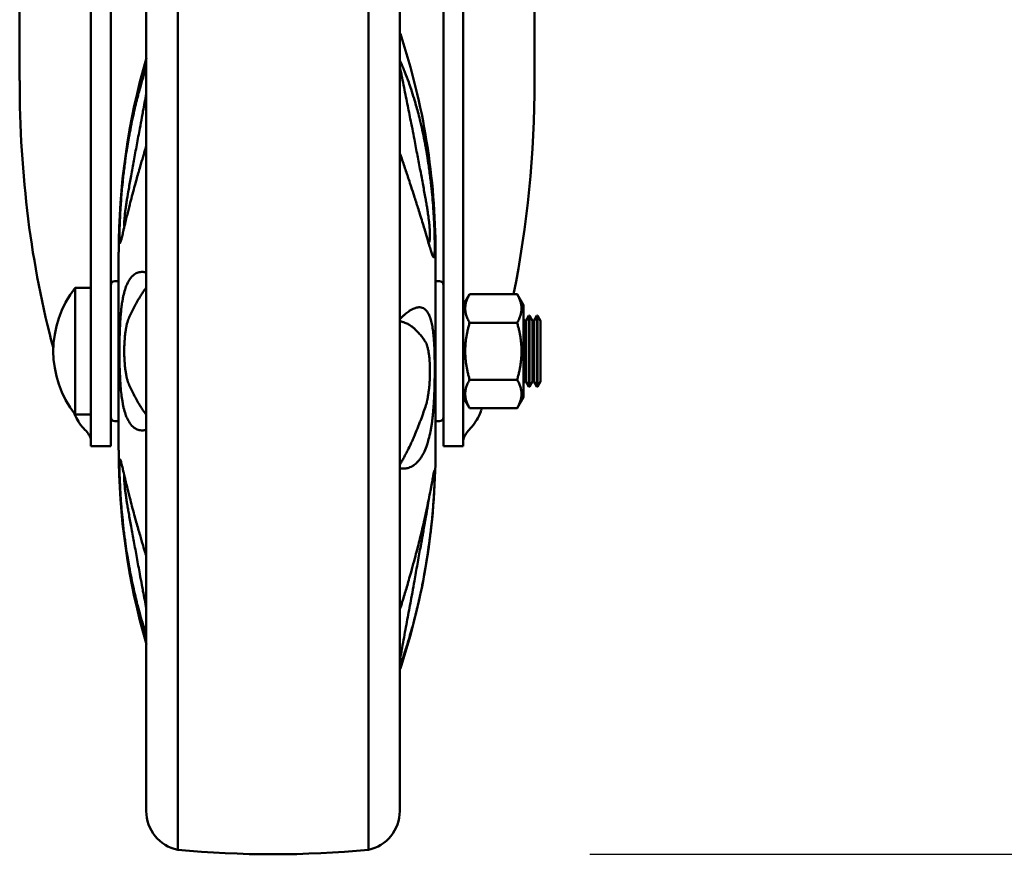
# Model space of a CAD drawing. Units: millimetres. Extents: x 65 to 5840, y 100 to 4100.
# Drawn here: x 2728 to 2852, y 1147 to 1252 of the extents above; entities that cross this region are included whole.
import ezdxf

# ---------------------------------------------------------------- set-up
doc = ezdxf.new("R2010")
doc.units = ezdxf.units.MM
doc.header["$LTSCALE"] = 20
doc.layers.add('Dimension (ISO)', color=7, linetype='Continuous', lineweight=25)
doc.layers.add('Visible (ISO)', color=7, linetype='Continuous', lineweight=50)
doc.styles.add('Note Text (ISO)', font='tahoma.ttf')
doc.dimstyles.new('Default (ISO)', dxfattribs={"dimscale": 20, "dimtxt": 2.5, "dimasz": 2.5, "dimexe": 1, "dimexo": 2, "dimgap": 0.762, "dimtad": 1, "dimtoh": 1, "dimdec": 1, "dimrnd": 1e-08, "dimzin": 0, "dimdsep": 46, "dimtxsty": 'Note Text (ISO)', "dimcen": 0.09, "dimdle": 10, "dimclrd": 256, "dimclre": 256, "dimclrt": 256, "dimadec": 1, "dimazin": 0, "dimtfac": 1.40208, "dimtmove": 0, "dimatfit": 3, "dimfxl": 1, "dimtolj": 1, "dimtzin": 0, "dimlwd": -1, "dimlwe": -1, "dimarcsym": 0})

# ---------------------------------------------------------------- blocks, each defined once
blk = doc.blocks.new('*D10')
at = {"layer": 'Defpoints', "color": 0, "transparency": 16777216}
for p in [(2781.97, 2574.42), (2759.76, 1147.14), (3094.27, 1147.14)]:
    blk.add_point(p, dxfattribs=at)
at = {"layer": 'Dimension (ISO)', "transparency": 16777216}
for p, q in [((2821.97, 2574.42), (3114.27, 2574.42)), ((3094.27, 2524.42), (3094.27, 1197.14)), ((2799.76, 1147.14), (3114.27, 1147.14))]:
    blk.add_line(p, q, dxfattribs=at)
for points in [[(3085.94, 2524.42), (3102.6, 2524.42), (3094.27, 2574.42)], [(3085.94, 1197.14), (3102.6, 1197.14), (3094.27, 1147.14)]]:
    blk.add_solid(points, dxfattribs=at)
at = {"layer": 'Dimension (ISO)', "transparency": 16777216, "insert": (3026.95, 1790.62), "char_height": 50, "attachment_point": 1, "rotation": 90, "style": 'Note Text (ISO)'}
blk.add_mtext('\\A1;1426', dxfattribs=at)

msp = doc.modelspace()

# ---------------------------------------------------------------- linework, layer by layer
at = {"layer": 'Visible (ISO)'}
for p, q in [((2727.77, 1289.36), (2727.77, 1244.81)), ((2792.77, 1289.36), (2792.77, 1244.81)), ((2736.77, 1277.56), (2736.77, 1207.6)), ((2783.77, 1207.6), (2783.77, 1277.93)), ((2743.76, 1152.59), (2743.76, 1268.01)), ((2747.72, 1147.7), (2747.72, 1268.01)), ((2771.8, 1147.7), (2771.8, 1268.01)), ((2775.76, 1152.59), (2775.76, 1268.01)), ((2739.27, 1207.6), (2739.27, 1263.76)), ((2781.27, 1263.76), (2781.27, 1207.6)), ((2740.27, 1198.14), (2740.27, 1223.14)), ((2780.27, 1223.14), (2780.27, 1198.14)), ((2734.77, 1202.64), (2734.77, 1218.64)), ((2734.77, 1218.64), (2736.77, 1218.64)), ((2740.27, 1219.49), (2739.77, 1219.49)), ((2780.27, 1219.49), (2780.77, 1219.49)), ((2783.77, 1216.43), (2784.58, 1217.83)), ((2784.58, 1217.83), (2790.58, 1217.83)), ((2791.38, 1216.43), (2790.58, 1217.83)), ((2791.38, 1216.43), (2791.38, 1204.84)), ((2791.52, 1214.48), (2791.38, 1214.71)), ((2791.67, 1214.48), (2792.05, 1215.14)), ((2792.05, 1206.14), (2792.05, 1215.14)), ((2792.05, 1215.14), (2792.14, 1215.14)), ((2792.14, 1215.14), (2792.14, 1206.14)), ((2792.52, 1214.48), (2792.14, 1215.14)), ((2792.67, 1214.48), (2793.05, 1215.14)), ((2793.05, 1206.14), (2793.05, 1215.14)), ((2793.05, 1215.14), (2793.14, 1215.14)), ((2793.14, 1215.14), (2793.14, 1206.14)), ((2793.52, 1214.48), (2793.14, 1215.14)), ((2784.58, 1214.23), (2790.58, 1214.23)), ((2791.52, 1214.48), (2791.52, 1206.8)), ((2791.67, 1214.48), (2791.52, 1214.48)), ((2791.67, 1214.48), (2791.67, 1206.8)), ((2792.52, 1214.48), (2792.52, 1206.8)), ((2792.67, 1214.48), (2792.52, 1214.48)), ((2792.67, 1214.48), (2792.67, 1206.8)), ((2793.52, 1214.48), (2793.52, 1206.8)), ((2736.77, 1198.64), (2736.77, 1207.6)), ((2739.27, 1207.6), (2739.27, 1198.64)), ((2781.27, 1198.64), (2781.27, 1207.6)), ((2783.77, 1207.6), (2783.77, 1198.64)), ((2784.58, 1207.04), (2790.58, 1207.04)), ((2791.52, 1206.8), (2791.38, 1206.57)), ((2791.67, 1206.8), (2791.52, 1206.8)), ((2791.67, 1206.8), (2792.05, 1206.14)), ((2792.05, 1206.14), (2792.14, 1206.14)), ((2792.52, 1206.8), (2792.14, 1206.14)), ((2792.67, 1206.8), (2792.52, 1206.8)), ((2792.67, 1206.8), (2793.05, 1206.14)), ((2793.05, 1206.14), (2793.14, 1206.14)), ((2793.52, 1206.8), (2793.14, 1206.14)), ((2783.77, 1204.84), (2784.58, 1203.45)), ((2791.38, 1204.84), (2790.58, 1203.45)), ((2784.58, 1203.45), (2790.58, 1203.45)), ((2734.77, 1202.64), (2736.77, 1202.64)), ((2740.27, 1201.79), (2739.77, 1201.79)), ((2780.27, 1201.79), (2780.77, 1201.79)), ((2739.27, 1198.64), (2736.77, 1198.64)), ((2783.77, 1198.64), (2781.27, 1198.64))]:
    msp.add_line(p, q, dxfattribs=at)
for centre, radius, start, end in [((2775.56, 1250.59), 0.3, 18.2887, 45.9773), ((2692.49, 1223.14), 87.78, 0, 18.2887), ((2828.06, 1223.14), 87.78, 163.7908, 180), ((2745.02, 1210.64), 13, 142.0201, 217.9799), ((2739.77, 1218.99), 0.5, 90, 180), ((2780.77, 1218.99), 0.5, 0, 90), ((2739.77, 1202.29), 0.5, 180, 270), ((2780.77, 1202.29), 0.5, 270, 0), ((2828.06, 1198.14), 87.78, 180, 196.2092), ((2692.49, 1198.14), 87.78, 341.7113, 0), ((2775.56, 1170.69), 0.3, 314.0227, 341.7113), ((2748.76, 1152.59), 5, 180, 258.0102), ((2770.76, 1152.59), 5, 281.9898, 0), ((2759.76, 1276.14), 129, 264.6452, 275.3548)]:
    msp.add_arc(centre, radius, start, end, dxfattribs=at)
for start_param, end_param in [(1.570796, 2.088078), (4.306675, 4.712389), (4.058227, 4.06256)]:
    msp.add_ellipse((2760.27, 1244.81), major_axis=(0, 68.35), ratio=0.475466, start_param=start_param, end_param=end_param, dxfattribs=at)
for points, knots in [([(2775.84, 1247.2), (2775.83, 1247.22), (2775.82, 1247.25), (2775.79, 1247.29), (2775.78, 1247.3), (2775.76, 1247.32)], [0.000001, 0.000001, 0.000001, 0.000001, 0.00923644, 0.00923644, 0.01467754, 0.01467754, 0.01467754, 0.01467754]), ([(2775.84, 1247.2), (2775.84, 1247.19), (2775.85, 1247.17), (2775.86, 1247.15), (2775.86, 1247.14), (2775.86, 1247.14)], [-0.007813726, -0.007813726, -0.007813726, -0.007813726, -0.004029225, -0.004029225, -0.000001003, -0.000001003, -0.000001003, -0.000001003]), ([(2775.86, 1247.14), (2775.96, 1246.92), (2776.06, 1246.69), (2776.24, 1246.26), (2776.33, 1246.05), (2776.58, 1245.43), (2776.74, 1245.01), (2776.99, 1244.3), (2777.09, 1244.01), (2777.32, 1243.33), (2777.44, 1242.94), (2777.73, 1241.99), (2777.89, 1241.43), (2778.13, 1240.51), (2778.22, 1240.17), (2778.51, 1238.97), (2778.7, 1238.1), (2779, 1236.59), (2779.11, 1235.96), (2779.28, 1234.89), (2779.35, 1234.47), (2779.5, 1233.46), (2779.57, 1232.87), (2779.68, 1232.02), (2779.71, 1231.75), (2779.76, 1231.23), (2779.79, 1230.98), (2779.81, 1230.72)], [0.000001, 0.000001, 0.000001, 0.000001, 0.103366, 0.103366, 0.196796, 0.196796, 0.378403, 0.378403, 0.496936, 0.496936, 0.654096, 0.654096, 0.868075, 0.868075, 0.99488, 0.99488, 1.302296, 1.302296, 1.514202, 1.514202, 1.65404, 1.65404, 1.840468, 1.840468, 1.924854, 1.924854, 2.004933, 2.004933, 2.004933, 2.004933]), ([(2740.74, 1231.58), (2740.76, 1231.84), (2740.79, 1232.09), (2740.84, 1232.62), (2740.87, 1232.89), (2740.98, 1233.76), (2741.05, 1234.35), (2741.2, 1235.4), (2741.27, 1235.84), (2741.44, 1236.95), (2741.56, 1237.6), (2741.85, 1239.17), (2742.04, 1240.08), (2742.33, 1241.34), (2742.41, 1241.7), (2742.65, 1242.67), (2742.81, 1243.27), (2743.09, 1244.3), (2743.22, 1244.73), (2743.45, 1245.48), (2743.54, 1245.8), (2743.69, 1246.24), (2743.72, 1246.36), (2743.76, 1246.48)], [0.000001, 0.000001, 0.000001, 0.000001, 0.077435, 0.077435, 0.159048, 0.159048, 0.339629, 0.339629, 0.475674, 0.475674, 0.679845, 0.679845, 0.971387, 0.971387, 1.090692, 1.090692, 1.294526, 1.294526, 1.446512, 1.446512, 1.562165, 1.562165, 1.606087, 1.606087, 1.606087, 1.606087]), ([(2779.01, 1229.92), (2778.91, 1230.47), (2778.81, 1231.02), (2778.7, 1231.58), (2778.59, 1232.19), (2778.47, 1232.8), (2778.36, 1233.41), (2778.23, 1234.07), (2778.11, 1234.72), (2777.99, 1235.35), (2777.86, 1236.03), (2777.73, 1236.68), (2777.61, 1237.34), (2777.52, 1237.79), (2777.43, 1238.23), (2777.35, 1238.68), (2777.3, 1238.93), (2777.25, 1239.17), (2777.2, 1239.41), (2777.06, 1240.15), (2776.91, 1240.87), (2776.77, 1241.59), (2776.69, 1241.98), (2776.62, 1242.36), (2776.54, 1242.75), (2776.46, 1243.14), (2776.38, 1243.53), (2776.3, 1243.93), (2776.22, 1244.33), (2776.14, 1244.74), (2776.05, 1245.15), (2776.01, 1245.36), (2775.97, 1245.56), (2775.93, 1245.77), (2775.88, 1245.98), (2775.84, 1246.19), (2775.8, 1246.39), (2775.79, 1246.45), (2775.77, 1246.5), (2775.76, 1246.56)], [0, 0, 0, 0, 0.00170691, 0.00170691, 0.00170691, 0.0035988, 0.0035988, 0.0035988, 0.00567348, 0.00567348, 0.00567348, 0.00789004, 0.00789004, 0.00789004, 0.00937764, 0.00937764, 0.00937764, 0.01017737, 0.01017737, 0.01017737, 0.01266211, 0.01266211, 0.01266211, 0.01398257, 0.01398257, 0.01398257, 0.01533527, 0.01533527, 0.01533527, 0.01669923, 0.01669923, 0.01669923, 0.01737828, 0.01737828, 0.01737828, 0.01805168, 0.01805168, 0.01805168, 0.01823466, 0.01823466, 0.01823466, 0.01823466]), ([(2743.76, 1243.14), (2743.62, 1242.4), (2743.48, 1241.66), (2743.34, 1240.91), (2743.3, 1240.66), (2743.25, 1240.41), (2743.2, 1240.16), (2743.12, 1239.69), (2743.03, 1239.22), (2742.94, 1238.75), (2742.81, 1238.07), (2742.69, 1237.38), (2742.56, 1236.68), (2742.49, 1236.34), (2742.43, 1235.99), (2742.37, 1235.65), (2742.31, 1235.32), (2742.25, 1235), (2742.19, 1234.67), (2742.07, 1234.05), (2741.96, 1233.42), (2741.85, 1232.78), (2741.74, 1232.22), (2741.64, 1231.65), (2741.54, 1231.08)], [0.00617993, 0.00617993, 0.00617993, 0.00617993, 0.00859363, 0.00859363, 0.00859363, 0.00938306, 0.00938306, 0.00938306, 0.01085503, 0.01085503, 0.01085503, 0.01300693, 0.01300693, 0.01300693, 0.01407458, 0.01407458, 0.01407458, 0.01508484, 0.01508484, 0.01508484, 0.01703157, 0.01703157, 0.01703157, 0.01876611, 0.01876611, 0.01876611, 0.01876611]), ([(2743.76, 1236.54), (2743.73, 1236.42), (2743.69, 1236.31), (2743.56, 1235.86), (2743.46, 1235.53), (2743.23, 1234.78), (2743.11, 1234.35), (2742.82, 1233.36), (2742.66, 1232.8), (2742.42, 1231.94), (2742.33, 1231.62), (2742.04, 1230.55), (2741.85, 1229.82), (2741.55, 1228.67), (2741.44, 1228.21), (2741.26, 1227.5), (2741.2, 1227.23), (2741.05, 1226.62), (2740.97, 1226.29), (2740.87, 1225.85), (2740.84, 1225.72), (2740.79, 1225.48), (2740.76, 1225.37), (2740.74, 1225.27)], [0.3376, 0.3376, 0.3376, 0.3376, 0.378403, 0.378403, 0.496936, 0.496936, 0.654096, 0.654096, 0.868076, 0.868076, 0.99488, 0.99488, 1.302296, 1.302296, 1.514202, 1.514202, 1.65404, 1.65404, 1.840468, 1.840468, 1.924854, 1.924854, 2.004933, 2.004933, 2.004933, 2.004933]), ([(2775.84, 1235.45), (2775.83, 1235.47), (2775.82, 1235.48), (2775.8, 1235.49), (2775.79, 1235.5), (2775.78, 1235.5), (2775.77, 1235.51), (2775.77, 1235.51), (2775.77, 1235.51), (2775.76, 1235.51)], [0, 0, 0, 0, 0.25, 0.25, 0.25, 0.375, 0.375, 0.375, 0.4006195, 0.4006195, 0.4006195, 0.4006195]), ([(2775.86, 1235.4), (2775.86, 1235.41), (2775.86, 1235.42), (2775.85, 1235.44), (2775.84, 1235.44), (2775.84, 1235.45)], [-0.007808697, -0.007808697, -0.007808697, -0.007808697, -0.003767363, -0.003767363, -0.000001, -0.000001, -0.000001, -0.000001]), ([(2779.81, 1222.96), (2779.79, 1223.04), (2779.76, 1223.11), (2779.71, 1223.29), (2779.67, 1223.39), (2779.57, 1223.72), (2779.49, 1223.98), (2779.35, 1224.47), (2779.28, 1224.7), (2779.1, 1225.29), (2778.99, 1225.67), (2778.7, 1226.65), (2778.51, 1227.27), (2778.22, 1228.2), (2778.14, 1228.47), (2777.9, 1229.23), (2777.74, 1229.72), (2777.46, 1230.61), (2777.33, 1231), (2777.1, 1231.69), (2777, 1232), (2776.74, 1232.78), (2776.58, 1233.26), (2776.33, 1234.01), (2776.25, 1234.27), (2776.06, 1234.81), (2775.96, 1235.1), (2775.86, 1235.4)], [0.000001, 0.000001, 0.000001, 0.000001, 0.077435, 0.077435, 0.159048, 0.159048, 0.339629, 0.339629, 0.475674, 0.475674, 0.679845, 0.679845, 0.971387, 0.971387, 1.090692, 1.090692, 1.294526, 1.294526, 1.446512, 1.446512, 1.562165, 1.562165, 1.740256, 1.740256, 1.831724, 1.831724, 1.932053, 1.932053, 1.932053, 1.932053]), ([(2740.37, 1225.1), (2740.37, 1225.22), (2740.38, 1225.35), (2740.38, 1225.63), (2740.38, 1225.78), (2740.39, 1226.29), (2740.41, 1226.66), (2740.43, 1227.34), (2740.45, 1227.62), (2740.48, 1228.22), (2740.49, 1228.53), (2740.53, 1229.08), (2740.55, 1229.31), (2740.59, 1229.89), (2740.61, 1230.23), (2740.67, 1230.91), (2740.7, 1231.24), (2740.74, 1231.58)], [0.000001, 0.000001, 0.000001, 0.000001, 0.0701294, 0.0701294, 0.1418095, 0.1418095, 0.2894609, 0.2894609, 0.3883133, 0.3883133, 0.4913568, 0.4913568, 0.5663665, 0.5663665, 0.6727764, 0.6727764, 0.7747862, 0.7747862, 0.7747862, 0.7747862]), ([(2741.54, 1231.08), (2741.46, 1230.65), (2741.39, 1230.22), (2741.32, 1229.79), (2741.31, 1229.71), (2741.3, 1229.62), (2741.28, 1229.54), (2741.26, 1229.41), (2741.24, 1229.28), (2741.22, 1229.15), (2741.21, 1229.07), (2741.2, 1228.99), (2741.19, 1228.91), (2741.17, 1228.79), (2741.16, 1228.67), (2741.14, 1228.55), (2741.13, 1228.48), (2741.12, 1228.42), (2741.11, 1228.35), (2741.1, 1228.22), (2741.08, 1228.1), (2741.07, 1227.99), (2741.05, 1227.81), (2741.03, 1227.64), (2741.02, 1227.48), (2741.02, 1227.45), (2741.01, 1227.43), (2741.01, 1227.4), (2741, 1227.26), (2740.99, 1227.13), (2740.98, 1227), (2740.98, 1226.88), (2740.97, 1226.76), (2740.97, 1226.66)], [0, 0, 0, 0, 0.001314373, 0.001314373, 0.001314373, 0.001566397, 0.001566397, 0.001566397, 0.001971559, 0.001971559, 0.001971559, 0.002234869, 0.002234869, 0.002234869, 0.002628745, 0.002628745, 0.002628745, 0.002859811, 0.002859811, 0.002859811, 0.003285932, 0.003285932, 0.003285932, 0.003943118, 0.003943118, 0.003943118, 0.004051828, 0.004051828, 0.004051828, 0.00464783, 0.00464783, 0.00464783, 0.005257491, 0.005257491, 0.005257491, 0.005257491]), ([(2779.57, 1225.24), (2779.57, 1225.36), (2779.57, 1225.5), (2779.56, 1225.65), (2779.56, 1225.79), (2779.55, 1225.94), (2779.54, 1226.1), (2779.54, 1226.13), (2779.53, 1226.16), (2779.53, 1226.18), (2779.52, 1226.36), (2779.5, 1226.55), (2779.48, 1226.75), (2779.47, 1226.88), (2779.45, 1227.01), (2779.44, 1227.14), (2779.43, 1227.21), (2779.42, 1227.28), (2779.41, 1227.35), (2779.38, 1227.56), (2779.36, 1227.77), (2779.32, 1227.98), (2779.31, 1228.12), (2779.29, 1228.25), (2779.27, 1228.38), (2779.25, 1228.47), (2779.24, 1228.55), (2779.23, 1228.63), (2779.19, 1228.85), (2779.16, 1229.07), (2779.12, 1229.28), (2779.08, 1229.5), (2779.05, 1229.71), (2779.01, 1229.92)], [0, 0, 0, 0, 0.000613725, 0.000613725, 0.000613725, 0.001211731, 0.001211731, 0.001211731, 0.00131351, 0.00131351, 0.00131351, 0.001970265, 0.001970265, 0.001970265, 0.002400821, 0.002400821, 0.002400821, 0.00262702, 0.00262702, 0.00262702, 0.003283775, 0.003283775, 0.003283775, 0.003691087, 0.003691087, 0.003691087, 0.00394053, 0.00394053, 0.00394053, 0.004597285, 0.004597285, 0.004597285, 0.00525404, 0.00525404, 0.00525404, 0.00525404]), ([(2779.81, 1230.72), (2779.86, 1230.27), (2779.9, 1229.82), (2779.97, 1228.89), (2780.01, 1228.4), (2780.05, 1227.6), (2780.07, 1227.28), (2780.12, 1226.34), (2780.14, 1225.75), (2780.16, 1224.94), (2780.17, 1224.68), (2780.17, 1224.22), (2780.17, 1224.01), (2780.17, 1223.82)], [0.000001, 0.000001, 0.000001, 0.000001, 0.1373377, 0.1373377, 0.281108, 0.281108, 0.3812594, 0.3812594, 0.5739784, 0.5739784, 0.6690378, 0.6690378, 0.7617673, 0.7617673, 0.7617673, 0.7617673]), ([(2740.97, 1226.66), (2740.97, 1226.56), (2740.98, 1226.47), (2740.98, 1226.39), (2740.98, 1226.37), (2740.99, 1226.36), (2740.99, 1226.34)], [0, 0, 0, 0, 0.0006137255, 0.0006137255, 0.0006137255, 0.0007395658, 0.0007395658, 0.0007395658, 0.0007395658]), ([(2740.74, 1225.27), (2740.69, 1225.08), (2740.65, 1224.91), (2740.58, 1224.62), (2740.54, 1224.5), (2740.49, 1224.36), (2740.48, 1224.32), (2740.43, 1224.25), (2740.41, 1224.29), (2740.39, 1224.49), (2740.38, 1224.58), (2740.38, 1224.81), (2740.37, 1224.94), (2740.37, 1225.1)], [0.000001, 0.000001, 0.000001, 0.000001, 0.1373377, 0.1373377, 0.2811081, 0.2811081, 0.3812594, 0.3812594, 0.5739784, 0.5739784, 0.6690378, 0.6690378, 0.7617672, 0.7617672, 0.7617672, 0.7617672]), ([(2779.4, 1224.29), (2779.4, 1224.3), (2779.41, 1224.3), (2779.41, 1224.3), (2779.42, 1224.31), (2779.43, 1224.31), (2779.44, 1224.32), (2779.45, 1224.34), (2779.47, 1224.37), (2779.48, 1224.4), (2779.5, 1224.44), (2779.52, 1224.51), (2779.53, 1224.59), (2779.53, 1224.6), (2779.54, 1224.61), (2779.54, 1224.63), (2779.55, 1224.7), (2779.56, 1224.79), (2779.56, 1224.89), (2779.57, 1224.99), (2779.57, 1225.11), (2779.57, 1225.24)], [0.002551169, 0.002551169, 0.002551169, 0.002551169, 0.002628745, 0.002628745, 0.002628745, 0.002859811, 0.002859811, 0.002859811, 0.003285932, 0.003285932, 0.003285932, 0.003943118, 0.003943118, 0.003943118, 0.004051828, 0.004051828, 0.004051828, 0.00464783, 0.00464783, 0.00464783, 0.005257491, 0.005257491, 0.005257491, 0.005257491]), ([(2780.17, 1223.82), (2780.17, 1223.67), (2780.17, 1223.54), (2780.17, 1223.3), (2780.17, 1223.19), (2780.15, 1222.89), (2780.14, 1222.74), (2780.12, 1222.58), (2780.1, 1222.53), (2780.07, 1222.48), (2780.05, 1222.48), (2780.02, 1222.5), (2780, 1222.52), (2779.96, 1222.59), (2779.93, 1222.64), (2779.88, 1222.78), (2779.85, 1222.87), (2779.81, 1222.96)], [0.000001, 0.000001, 0.000001, 0.000001, 0.0701294, 0.0701294, 0.1418095, 0.1418095, 0.2894609, 0.2894609, 0.3883133, 0.3883133, 0.4913568, 0.4913568, 0.5663665, 0.5663665, 0.6727764, 0.6727764, 0.7747862, 0.7747862, 0.7747862, 0.7747862]), ([(2740.74, 1216.95), (2740.76, 1217.1), (2740.79, 1217.25), (2740.84, 1217.53), (2740.87, 1217.67), (2740.98, 1218.1), (2741.05, 1218.37), (2741.2, 1218.79), (2741.27, 1218.96), (2741.44, 1219.35), (2741.56, 1219.55), (2741.85, 1219.97), (2742.04, 1220.17), (2742.33, 1220.37), (2742.41, 1220.42), (2742.65, 1220.54), (2742.81, 1220.59), (2743.09, 1220.63), (2743.22, 1220.64), (2743.45, 1220.63), (2743.54, 1220.62), (2743.69, 1220.6), (2743.72, 1220.59), (2743.76, 1220.58)], [0.000001, 0.000001, 0.000001, 0.000001, 0.077435, 0.077435, 0.159048, 0.159048, 0.339629, 0.339629, 0.475674, 0.475674, 0.679845, 0.679845, 0.971387, 0.971387, 1.090692, 1.090692, 1.294526, 1.294526, 1.446512, 1.446512, 1.562165, 1.562165, 1.606087, 1.606087, 1.606087, 1.606087]), ([(2743.76, 1218.66), (2743.62, 1218.48), (2743.48, 1218.29), (2743.34, 1218.08), (2743.3, 1218.01), (2743.25, 1217.94), (2743.2, 1217.87), (2743.12, 1217.74), (2743.03, 1217.6), (2742.94, 1217.46), (2742.81, 1217.25), (2742.69, 1217.04), (2742.56, 1216.81), (2742.49, 1216.69), (2742.43, 1216.58), (2742.37, 1216.46), (2742.31, 1216.35), (2742.25, 1216.24), (2742.19, 1216.12), (2742.07, 1215.9), (2741.96, 1215.67), (2741.85, 1215.43), (2741.74, 1215.22), (2741.64, 1215), (2741.54, 1214.77)], [0.00617993, 0.00617993, 0.00617993, 0.00617993, 0.00859363, 0.00859363, 0.00859363, 0.00938306, 0.00938306, 0.00938306, 0.01085503, 0.01085503, 0.01085503, 0.01300693, 0.01300693, 0.01300693, 0.01407458, 0.01407458, 0.01407458, 0.01508484, 0.01508484, 0.01508484, 0.01703157, 0.01703157, 0.01703157, 0.01876611, 0.01876611, 0.01876611, 0.01876611]), ([(2740.37, 1210.64), (2740.37, 1210.87), (2740.38, 1211.11), (2740.38, 1211.57), (2740.38, 1211.81), (2740.39, 1212.52), (2740.41, 1212.97), (2740.43, 1213.7), (2740.45, 1213.98), (2740.48, 1214.54), (2740.49, 1214.81), (2740.53, 1215.26), (2740.55, 1215.44), (2740.59, 1215.86), (2740.61, 1216.1), (2740.67, 1216.55), (2740.7, 1216.76), (2740.74, 1216.95)], [0.000001, 0.000001, 0.000001, 0.000001, 0.0701294, 0.0701294, 0.1418095, 0.1418095, 0.2894609, 0.2894609, 0.3883133, 0.3883133, 0.4913568, 0.4913568, 0.5663665, 0.5663665, 0.6727764, 0.6727764, 0.7747862, 0.7747862, 0.7747862, 0.7747862]), ([(2775.86, 1214.77), (2775.96, 1214.87), (2776.06, 1214.97), (2776.24, 1215.14), (2776.33, 1215.21), (2776.58, 1215.43), (2776.74, 1215.55), (2776.99, 1215.73), (2777.09, 1215.79), (2777.32, 1215.92), (2777.44, 1215.98), (2777.73, 1216.1), (2777.89, 1216.14), (2778.13, 1216.17), (2778.22, 1216.18), (2778.51, 1216.16), (2778.7, 1216.09), (2779, 1215.88), (2779.11, 1215.77), (2779.28, 1215.53), (2779.35, 1215.43), (2779.5, 1215.14), (2779.57, 1214.95), (2779.68, 1214.63), (2779.71, 1214.52), (2779.76, 1214.3), (2779.79, 1214.19), (2779.81, 1214.07)], [0.000001, 0.000001, 0.000001, 0.000001, 0.103366, 0.103366, 0.196796, 0.196796, 0.378403, 0.378403, 0.496936, 0.496936, 0.654096, 0.654096, 0.868076, 0.868076, 0.99488, 0.99488, 1.302296, 1.302296, 1.514202, 1.514202, 1.65404, 1.65404, 1.840468, 1.840468, 1.924854, 1.924854, 2.004933, 2.004933, 2.004933, 2.004933]), ([(2741.54, 1214.77), (2741.46, 1214.6), (2741.39, 1214.37), (2741.32, 1214.09), (2741.31, 1214.04), (2741.3, 1213.99), (2741.28, 1213.93), (2741.26, 1213.84), (2741.24, 1213.74), (2741.22, 1213.64), (2741.21, 1213.58), (2741.2, 1213.51), (2741.19, 1213.44), (2741.17, 1213.34), (2741.16, 1213.23), (2741.14, 1213.13), (2741.13, 1213.06), (2741.12, 1213), (2741.11, 1212.93), (2741.1, 1212.81), (2741.08, 1212.68), (2741.07, 1212.55), (2741.05, 1212.36), (2741.03, 1212.15), (2741.02, 1211.94), (2741.02, 1211.91), (2741.01, 1211.87), (2741.01, 1211.84), (2741, 1211.65), (2740.99, 1211.45), (2740.98, 1211.25), (2740.98, 1211.05), (2740.97, 1210.84), (2740.97, 1210.64)], [0, 0, 0, 0, 0.001314373, 0.001314373, 0.001314373, 0.001566397, 0.001566397, 0.001566397, 0.001971559, 0.001971559, 0.001971559, 0.002234868, 0.002234868, 0.002234868, 0.002628745, 0.002628745, 0.002628745, 0.002859811, 0.002859811, 0.002859811, 0.003285932, 0.003285932, 0.003285932, 0.003943118, 0.003943118, 0.003943118, 0.004051828, 0.004051828, 0.004051828, 0.00464783, 0.00464783, 0.00464783, 0.005257491, 0.005257491, 0.005257491, 0.005257491]), ([(2775.84, 1214.76), (2775.83, 1214.77), (2775.82, 1214.77), (2775.79, 1214.78), (2775.78, 1214.79), (2775.76, 1214.79)], [0.000001, 0.000001, 0.000001, 0.000001, 0.00923643, 0.00923643, 0.01467754, 0.01467754, 0.01467754, 0.01467754]), ([(2775.84, 1214.76), (2775.84, 1214.76), (2775.85, 1214.76), (2775.86, 1214.76), (2775.86, 1214.76), (2775.86, 1214.77)], [-0.007813646, -0.007813646, -0.007813646, -0.007813646, -0.004029187, -0.004029187, -0.000001003, -0.000001003, -0.000001003, -0.000001003]), ([(2779.01, 1211.81), (2778.91, 1211.96), (2778.81, 1212.11), (2778.7, 1212.25), (2778.59, 1212.4), (2778.47, 1212.55), (2778.36, 1212.69), (2778.23, 1212.84), (2778.11, 1212.98), (2777.99, 1213.1), (2777.86, 1213.24), (2777.73, 1213.36), (2777.61, 1213.48), (2777.52, 1213.55), (2777.43, 1213.62), (2777.35, 1213.69), (2777.3, 1213.73), (2777.25, 1213.76), (2777.2, 1213.8), (2777.06, 1213.9), (2776.91, 1213.99), (2776.77, 1214.07), (2776.69, 1214.11), (2776.62, 1214.15), (2776.54, 1214.18), (2776.46, 1214.22), (2776.38, 1214.25), (2776.3, 1214.28), (2776.22, 1214.31), (2776.14, 1214.33), (2776.05, 1214.35), (2776.01, 1214.36), (2775.97, 1214.37), (2775.93, 1214.38), (2775.88, 1214.39), (2775.84, 1214.39), (2775.8, 1214.4), (2775.79, 1214.4), (2775.77, 1214.4), (2775.76, 1214.4)], [0, 0, 0, 0, 0.00170691, 0.00170691, 0.00170691, 0.0035988, 0.0035988, 0.0035988, 0.00567348, 0.00567348, 0.00567348, 0.00789004, 0.00789004, 0.00789004, 0.00937764, 0.00937764, 0.00937764, 0.01017737, 0.01017737, 0.01017737, 0.01266211, 0.01266211, 0.01266211, 0.01398257, 0.01398257, 0.01398257, 0.01533527, 0.01533527, 0.01533527, 0.01669923, 0.01669923, 0.01669923, 0.01737828, 0.01737828, 0.01737828, 0.01805168, 0.01805168, 0.01805168, 0.01823466, 0.01823466, 0.01823466, 0.01823466]), ([(2779.81, 1214.07), (2779.86, 1213.86), (2779.9, 1213.63), (2779.97, 1213.11), (2780.01, 1212.81), (2780.05, 1212.26), (2780.07, 1212.02), (2780.12, 1211.28), (2780.14, 1210.74), (2780.16, 1209.87), (2780.17, 1209.57), (2780.17, 1208.96), (2780.17, 1208.65), (2780.17, 1208.34)], [0.000001, 0.000001, 0.000001, 0.000001, 0.1373377, 0.1373377, 0.2811081, 0.2811081, 0.3812594, 0.3812594, 0.5739784, 0.5739784, 0.6690378, 0.6690378, 0.7617672, 0.7617672, 0.7617672, 0.7617672]), ([(2779.57, 1208.09), (2779.57, 1208.3), (2779.57, 1208.5), (2779.56, 1208.7), (2779.56, 1208.89), (2779.55, 1209.08), (2779.54, 1209.26), (2779.54, 1209.29), (2779.53, 1209.32), (2779.53, 1209.35), (2779.52, 1209.56), (2779.5, 1209.75), (2779.48, 1209.93), (2779.47, 1210.05), (2779.45, 1210.17), (2779.44, 1210.28), (2779.43, 1210.34), (2779.42, 1210.39), (2779.41, 1210.45), (2779.38, 1210.62), (2779.36, 1210.77), (2779.32, 1210.91), (2779.31, 1211), (2779.29, 1211.08), (2779.27, 1211.16), (2779.25, 1211.2), (2779.24, 1211.25), (2779.23, 1211.29), (2779.19, 1211.41), (2779.16, 1211.51), (2779.12, 1211.6), (2779.08, 1211.68), (2779.05, 1211.76), (2779.01, 1211.81)], [0, 0, 0, 0, 0.000613725, 0.000613725, 0.000613725, 0.001211731, 0.001211731, 0.001211731, 0.00131351, 0.00131351, 0.00131351, 0.001970265, 0.001970265, 0.001970265, 0.002400821, 0.002400821, 0.002400821, 0.00262702, 0.00262702, 0.00262702, 0.003283775, 0.003283775, 0.003283775, 0.003691087, 0.003691087, 0.003691087, 0.00394053, 0.00394053, 0.00394053, 0.004597285, 0.004597285, 0.004597285, 0.00525404, 0.00525404, 0.00525404, 0.00525404]), ([(2740.74, 1204.32), (2740.69, 1204.59), (2740.65, 1204.87), (2740.58, 1205.49), (2740.54, 1205.84), (2740.49, 1206.47), (2740.48, 1206.74), (2740.43, 1207.56), (2740.41, 1208.14), (2740.39, 1209.07), (2740.38, 1209.39), (2740.38, 1210.01), (2740.37, 1210.32), (2740.37, 1210.64)], [0.000001, 0.000001, 0.000001, 0.000001, 0.1373377, 0.1373377, 0.281108, 0.281108, 0.3812594, 0.3812594, 0.5739784, 0.5739784, 0.6690378, 0.6690378, 0.7617673, 0.7617673, 0.7617673, 0.7617673]), ([(2740.97, 1210.64), (2740.97, 1210.43), (2740.98, 1210.23), (2740.98, 1210.02), (2740.99, 1209.83), (2741, 1209.63), (2741.01, 1209.44), (2741.01, 1209.41), (2741.01, 1209.37), (2741.02, 1209.34), (2741.03, 1209.13), (2741.05, 1208.92), (2741.07, 1208.73), (2741.08, 1208.6), (2741.1, 1208.47), (2741.11, 1208.35), (2741.12, 1208.28), (2741.13, 1208.22), (2741.14, 1208.16), (2741.16, 1207.97), (2741.19, 1207.8), (2741.22, 1207.64), (2741.24, 1207.54), (2741.26, 1207.44), (2741.28, 1207.35), (2741.3, 1207.29), (2741.31, 1207.24), (2741.32, 1207.19), (2741.35, 1207.05), (2741.39, 1206.92), (2741.43, 1206.8), (2741.46, 1206.69), (2741.5, 1206.59), (2741.54, 1206.5)], [0, 0, 0, 0, 0.000613725, 0.000613725, 0.000613725, 0.001211731, 0.001211731, 0.001211731, 0.00131351, 0.00131351, 0.00131351, 0.001970265, 0.001970265, 0.001970265, 0.002400821, 0.002400821, 0.002400821, 0.00262702, 0.00262702, 0.00262702, 0.003283775, 0.003283775, 0.003283775, 0.003691087, 0.003691087, 0.003691087, 0.00394053, 0.00394053, 0.00394053, 0.004597285, 0.004597285, 0.004597285, 0.00525404, 0.00525404, 0.00525404, 0.00525404]), ([(2779.01, 1203.63), (2779.08, 1203.85), (2779.16, 1204.13), (2779.23, 1204.45), (2779.24, 1204.51), (2779.25, 1204.57), (2779.27, 1204.64), (2779.29, 1204.74), (2779.31, 1204.85), (2779.32, 1204.96), (2779.34, 1205.04), (2779.35, 1205.11), (2779.36, 1205.18), (2779.38, 1205.3), (2779.39, 1205.41), (2779.41, 1205.53), (2779.42, 1205.6), (2779.43, 1205.67), (2779.44, 1205.74), (2779.45, 1205.87), (2779.47, 1206), (2779.48, 1206.14), (2779.5, 1206.35), (2779.52, 1206.56), (2779.53, 1206.78), (2779.53, 1206.81), (2779.54, 1206.85), (2779.54, 1206.88), (2779.55, 1207.08), (2779.56, 1207.28), (2779.56, 1207.48), (2779.57, 1207.69), (2779.57, 1207.89), (2779.57, 1208.09)], [0, 0, 0, 0, 0.001314373, 0.001314373, 0.001314373, 0.001566397, 0.001566397, 0.001566397, 0.001971559, 0.001971559, 0.001971559, 0.002234869, 0.002234869, 0.002234869, 0.002628745, 0.002628745, 0.002628745, 0.002859811, 0.002859811, 0.002859811, 0.003285932, 0.003285932, 0.003285932, 0.003943118, 0.003943118, 0.003943118, 0.004051828, 0.004051828, 0.004051828, 0.00464783, 0.00464783, 0.00464783, 0.005257491, 0.005257491, 0.005257491, 0.005257491]), ([(2780.17, 1208.34), (2780.17, 1208.11), (2780.17, 1207.88), (2780.17, 1207.41), (2780.17, 1207.17), (2780.15, 1206.44), (2780.14, 1205.97), (2780.12, 1205.2), (2780.1, 1204.89), (2780.07, 1204.29), (2780.05, 1204), (2780.02, 1203.5), (2780, 1203.3), (2779.96, 1202.82), (2779.93, 1202.55), (2779.88, 1202.03), (2779.85, 1201.79), (2779.81, 1201.56)], [0.000001, 0.000001, 0.000001, 0.000001, 0.0701294, 0.0701294, 0.1418095, 0.1418095, 0.2894609, 0.2894609, 0.3883133, 0.3883133, 0.4913568, 0.4913568, 0.5663665, 0.5663665, 0.6727764, 0.6727764, 0.7747862, 0.7747862, 0.7747862, 0.7747862]), ([(2741.54, 1206.5), (2741.64, 1206.28), (2741.74, 1206.06), (2741.85, 1205.85), (2741.96, 1205.61), (2742.08, 1205.38), (2742.19, 1205.16), (2742.31, 1204.91), (2742.44, 1204.68), (2742.56, 1204.47), (2742.69, 1204.24), (2742.81, 1204.02), (2742.94, 1203.81), (2743.03, 1203.67), (2743.11, 1203.54), (2743.2, 1203.4), (2743.25, 1203.33), (2743.3, 1203.26), (2743.34, 1203.19), (2743.49, 1202.99), (2743.62, 1202.79), (2743.76, 1202.61)], [0, 0, 0, 0, 0.00170691, 0.00170691, 0.00170691, 0.0035988, 0.0035988, 0.0035988, 0.00567348, 0.00567348, 0.00567348, 0.00789004, 0.00789004, 0.00789004, 0.00937764, 0.00937764, 0.00937764, 0.01017737, 0.01017737, 0.01017737, 0.01258107, 0.01258107, 0.01258107, 0.01258107]), ([(2743.76, 1200.7), (2743.73, 1200.69), (2743.69, 1200.68), (2743.56, 1200.66), (2743.46, 1200.65), (2743.23, 1200.63), (2743.11, 1200.64), (2742.82, 1200.69), (2742.66, 1200.74), (2742.42, 1200.85), (2742.33, 1200.9), (2742.04, 1201.11), (2741.85, 1201.31), (2741.55, 1201.74), (2741.44, 1201.94), (2741.26, 1202.33), (2741.2, 1202.49), (2741.05, 1202.92), (2740.97, 1203.18), (2740.87, 1203.61), (2740.84, 1203.75), (2740.79, 1204.03), (2740.76, 1204.17), (2740.74, 1204.32)], [0.3376, 0.3376, 0.3376, 0.3376, 0.378403, 0.378403, 0.496936, 0.496936, 0.654096, 0.654096, 0.868075, 0.868075, 0.99488, 0.99488, 1.302296, 1.302296, 1.514202, 1.514202, 1.65404, 1.65404, 1.840468, 1.840468, 1.924854, 1.924854, 2.004933, 2.004933, 2.004933, 2.004933]), ([(2775.76, 1196.31), (2775.77, 1196.33), (2775.79, 1196.35), (2775.8, 1196.37), (2775.84, 1196.44), (2775.88, 1196.51), (2775.93, 1196.58), (2775.97, 1196.65), (2776.01, 1196.72), (2776.05, 1196.8), (2776.14, 1196.94), (2776.22, 1197.09), (2776.3, 1197.24), (2776.38, 1197.39), (2776.46, 1197.54), (2776.54, 1197.69), (2776.62, 1197.84), (2776.7, 1197.99), (2776.77, 1198.14), (2776.92, 1198.43), (2777.06, 1198.73), (2777.21, 1199.05), (2777.25, 1199.15), (2777.3, 1199.25), (2777.35, 1199.36), (2777.43, 1199.56), (2777.52, 1199.75), (2777.61, 1199.96), (2777.74, 1200.26), (2777.86, 1200.56), (2777.99, 1200.88), (2778.05, 1201.04), (2778.12, 1201.2), (2778.18, 1201.36), (2778.24, 1201.52), (2778.3, 1201.67), (2778.36, 1201.83), (2778.47, 1202.13), (2778.59, 1202.44), (2778.7, 1202.76), (2778.8, 1203.04), (2778.91, 1203.33), (2779.01, 1203.63)], [0.00052081, 0.00052081, 0.00052081, 0.00052081, 0.00070425, 0.00070425, 0.00070425, 0.0013832, 0.0013832, 0.0013832, 0.00206672, 0.00206672, 0.00206672, 0.00343647, 0.00343647, 0.00343647, 0.0047914, 0.0047914, 0.0047914, 0.00611169, 0.00611169, 0.00611169, 0.00859363, 0.00859363, 0.00859363, 0.00938306, 0.00938306, 0.00938306, 0.01085503, 0.01085503, 0.01085503, 0.01300693, 0.01300693, 0.01300693, 0.01407458, 0.01407458, 0.01407458, 0.01508484, 0.01508484, 0.01508484, 0.01703157, 0.01703157, 0.01703157, 0.01876611, 0.01876611, 0.01876611, 0.01876611]), ([(2736.01, 1200.72), (2735.53, 1201.21), (2735.12, 1201.8), (2734.75, 1202.56), (2734.7, 1202.68), (2734.64, 1202.81)], [9.6204064, 9.6204064, 9.6204064, 9.6204064, 9.8648121, 9.8648121, 9.91046, 9.91046, 9.91046, 9.91046]), ([(2786.06, 1203.21), (2785.96, 1202.94), (2785.85, 1202.68), (2785.42, 1201.8), (2785.01, 1201.21), (2784.53, 1200.72)], [3.7739052, 3.7739052, 3.7739052, 3.7739052, 3.8654332, 3.8654332, 4.1098388, 4.1098388, 4.1098388, 4.1098388]), ([(2779.81, 1201.56), (2779.79, 1201.38), (2779.76, 1201.21), (2779.71, 1200.87), (2779.67, 1200.7), (2779.57, 1200.17), (2779.49, 1199.83), (2779.35, 1199.28), (2779.28, 1199.05), (2779.1, 1198.53), (2778.99, 1198.24), (2778.7, 1197.61), (2778.51, 1197.28), (2778.22, 1196.9), (2778.14, 1196.79), (2777.9, 1196.53), (2777.74, 1196.39), (2777.46, 1196.19), (2777.33, 1196.11), (2777.1, 1196), (2777, 1195.96), (2776.74, 1195.87), (2776.58, 1195.84), (2776.33, 1195.82), (2776.25, 1195.81), (2776.06, 1195.82), (2775.96, 1195.82), (2775.86, 1195.84)], [0.000001, 0.000001, 0.000001, 0.000001, 0.077435, 0.077435, 0.159048, 0.159048, 0.339629, 0.339629, 0.475674, 0.475674, 0.679845, 0.679845, 0.971387, 0.971387, 1.090692, 1.090692, 1.294526, 1.294526, 1.446512, 1.446512, 1.562165, 1.562165, 1.740256, 1.740256, 1.831724, 1.831724, 1.932053, 1.932053, 1.932053, 1.932053]), ([(2736.77, 1199.39), (2736.77, 1199.59), (2736.68, 1199.83), (2736.38, 1200.3), (2736.21, 1200.52), (2736.01, 1200.72)], [0.4624544, 0.4624544, 0.4624544, 0.4624544, 0.6022137, 0.6022137, 0.7064908, 0.7064908, 0.7064908, 0.7064908]), ([(2784.53, 1200.72), (2784.34, 1200.52), (2784.17, 1200.3), (2783.87, 1199.83), (2783.77, 1199.59), (2783.77, 1199.39)], [-0.7064908, -0.7064908, -0.7064908, -0.7064908, -0.6022137, -0.6022137, -0.4624544, -0.4624544, -0.4624544, -0.4624544]), ([(2740.37, 1196.18), (2740.37, 1196.29), (2740.38, 1196.4), (2740.38, 1196.58), (2740.38, 1196.66), (2740.39, 1196.87), (2740.41, 1196.95), (2740.43, 1197), (2740.45, 1197), (2740.48, 1196.96), (2740.49, 1196.92), (2740.53, 1196.82), (2740.55, 1196.76), (2740.59, 1196.62), (2740.61, 1196.51), (2740.67, 1196.28), (2740.7, 1196.15), (2740.74, 1196.01)], [0.000001, 0.000001, 0.000001, 0.000001, 0.0701294, 0.0701294, 0.1418095, 0.1418095, 0.2894609, 0.2894609, 0.3883133, 0.3883133, 0.4913568, 0.4913568, 0.5663665, 0.5663665, 0.6727764, 0.6727764, 0.7747862, 0.7747862, 0.7747862, 0.7747862]), ([(2740.74, 1189.7), (2740.69, 1190.15), (2740.65, 1190.59), (2740.58, 1191.51), (2740.54, 1191.98), (2740.49, 1192.75), (2740.48, 1193.06), (2740.43, 1193.94), (2740.41, 1194.49), (2740.39, 1195.21), (2740.38, 1195.44), (2740.38, 1195.84), (2740.37, 1196.02), (2740.37, 1196.18)], [0.000001, 0.000001, 0.000001, 0.000001, 0.1373377, 0.1373377, 0.2811081, 0.2811081, 0.3812594, 0.3812594, 0.5739784, 0.5739784, 0.6690378, 0.6690378, 0.7617672, 0.7617672, 0.7617672, 0.7617672]), ([(2740.74, 1196.01), (2740.76, 1195.91), (2740.79, 1195.79), (2740.84, 1195.55), (2740.87, 1195.42), (2740.98, 1194.98), (2741.05, 1194.65), (2741.2, 1194.04), (2741.27, 1193.76), (2741.44, 1193.04), (2741.56, 1192.58), (2741.85, 1191.44), (2742.04, 1190.72), (2742.33, 1189.67), (2742.41, 1189.36), (2742.65, 1188.51), (2742.81, 1187.96), (2743.09, 1186.98), (2743.22, 1186.55), (2743.45, 1185.79), (2743.54, 1185.46), (2743.69, 1185), (2743.72, 1184.87), (2743.76, 1184.74)], [0.000001, 0.000001, 0.000001, 0.000001, 0.077435, 0.077435, 0.159048, 0.159048, 0.339629, 0.339629, 0.475674, 0.475674, 0.679845, 0.679845, 0.971388, 0.971388, 1.090692, 1.090692, 1.294526, 1.294526, 1.446512, 1.446512, 1.562165, 1.562165, 1.606087, 1.606087, 1.606087, 1.606087]), ([(2740.99, 1194.93), (2740.99, 1194.92), (2740.98, 1194.9), (2740.98, 1194.89), (2740.98, 1194.81), (2740.97, 1194.72), (2740.97, 1194.62)], [0.004522613, 0.004522613, 0.004522613, 0.004522613, 0.0046478304, 0.0046478304, 0.0046478304, 0.005257491, 0.005257491, 0.005257491, 0.005257491]), ([(2775.84, 1195.82), (2775.83, 1195.81), (2775.82, 1195.8), (2775.8, 1195.78), (2775.79, 1195.78), (2775.78, 1195.77), (2775.77, 1195.76), (2775.77, 1195.76), (2775.77, 1195.76), (2775.76, 1195.76)], [0, 0, 0, 0, 0.25, 0.25, 0.25, 0.375, 0.375, 0.375, 0.4006195, 0.4006195, 0.4006195, 0.4006195]), ([(2775.86, 1195.84), (2775.86, 1195.84), (2775.86, 1195.84), (2775.85, 1195.83), (2775.84, 1195.83), (2775.84, 1195.82)], [-0.007808697, -0.007808697, -0.007808697, -0.007808697, -0.003767363, -0.003767363, -0.000001, -0.000001, -0.000001, -0.000001]), ([(2779.81, 1193.99), (2779.86, 1194.23), (2779.9, 1194.45), (2779.97, 1194.86), (2780.01, 1195.05), (2780.05, 1195.3), (2780.07, 1195.39), (2780.12, 1195.58), (2780.14, 1195.64), (2780.16, 1195.57), (2780.17, 1195.52), (2780.17, 1195.38), (2780.17, 1195.28), (2780.17, 1195.17)], [0.000001, 0.000001, 0.000001, 0.000001, 0.1373377, 0.1373377, 0.2811081, 0.2811081, 0.3812594, 0.3812594, 0.5739784, 0.5739784, 0.6690378, 0.6690378, 0.7617672, 0.7617672, 0.7617672, 0.7617672]), ([(2780.17, 1195.17), (2780.17, 1195.08), (2780.17, 1194.98), (2780.17, 1194.75), (2780.17, 1194.62), (2780.15, 1194.2), (2780.14, 1193.87), (2780.12, 1193.26), (2780.1, 1193), (2780.07, 1192.45), (2780.05, 1192.16), (2780.02, 1191.64), (2780, 1191.42), (2779.96, 1190.87), (2779.93, 1190.55), (2779.88, 1189.89), (2779.85, 1189.56), (2779.81, 1189.24)], [0.000001, 0.000001, 0.000001, 0.000001, 0.0701294, 0.0701294, 0.1418095, 0.1418095, 0.2894609, 0.2894609, 0.3883133, 0.3883133, 0.4913568, 0.4913568, 0.5663665, 0.5663665, 0.6727764, 0.6727764, 0.7747862, 0.7747862, 0.7747862, 0.7747862]), ([(2740.97, 1194.62), (2740.97, 1194.51), (2740.98, 1194.4), (2740.98, 1194.27), (2740.99, 1194.15), (2741, 1194.02), (2741.01, 1193.88), (2741.01, 1193.85), (2741.01, 1193.83), (2741.02, 1193.8), (2741.03, 1193.64), (2741.05, 1193.47), (2741.07, 1193.29), (2741.08, 1193.17), (2741.1, 1193.05), (2741.11, 1192.93), (2741.12, 1192.86), (2741.13, 1192.8), (2741.14, 1192.73), (2741.16, 1192.53), (2741.19, 1192.33), (2741.22, 1192.12), (2741.24, 1191.99), (2741.26, 1191.87), (2741.28, 1191.73), (2741.3, 1191.65), (2741.31, 1191.57), (2741.32, 1191.49), (2741.35, 1191.28), (2741.39, 1191.06), (2741.43, 1190.84), (2741.46, 1190.63), (2741.5, 1190.41), (2741.54, 1190.19)], [0, 0, 0, 0, 0.000613725, 0.000613725, 0.000613725, 0.001211731, 0.001211731, 0.001211731, 0.00131351, 0.00131351, 0.00131351, 0.001970265, 0.001970265, 0.001970265, 0.002400821, 0.002400821, 0.002400821, 0.00262702, 0.00262702, 0.00262702, 0.003283775, 0.003283775, 0.003283775, 0.003691087, 0.003691087, 0.003691087, 0.00394053, 0.00394053, 0.00394053, 0.004597285, 0.004597285, 0.004597285, 0.00525404, 0.00525404, 0.00525404, 0.00525404]), ([(2775.86, 1178.27), (2775.96, 1178.59), (2776.06, 1178.91), (2776.24, 1179.52), (2776.33, 1179.8), (2776.58, 1180.63), (2776.74, 1181.18), (2776.99, 1182.07), (2777.09, 1182.42), (2777.32, 1183.22), (2777.44, 1183.68), (2777.73, 1184.75), (2777.89, 1185.35), (2778.13, 1186.3), (2778.22, 1186.65), (2778.51, 1187.83), (2778.7, 1188.63), (2779, 1189.94), (2779.11, 1190.45), (2779.28, 1191.28), (2779.35, 1191.6), (2779.5, 1192.32), (2779.57, 1192.71), (2779.68, 1193.24), (2779.71, 1193.41), (2779.76, 1193.71), (2779.79, 1193.85), (2779.81, 1193.99)], [0.000001, 0.000001, 0.000001, 0.000001, 0.103366, 0.103366, 0.196796, 0.196796, 0.378403, 0.378403, 0.496936, 0.496936, 0.654096, 0.654096, 0.868075, 0.868075, 0.99488, 0.99488, 1.302296, 1.302296, 1.514202, 1.514202, 1.65404, 1.65404, 1.840468, 1.840468, 1.924854, 1.924854, 2.004933, 2.004933, 2.004933, 2.004933]), ([(2779.01, 1189.42), (2779.08, 1189.86), (2779.16, 1190.28), (2779.23, 1190.7), (2779.24, 1190.78), (2779.25, 1190.86), (2779.27, 1190.94), (2779.29, 1191.06), (2779.31, 1191.18), (2779.32, 1191.3), (2779.34, 1191.38), (2779.35, 1191.46), (2779.36, 1191.53), (2779.38, 1191.65), (2779.39, 1191.76), (2779.41, 1191.87), (2779.41, 1191.89), (2779.42, 1191.91), (2779.42, 1191.93)], [0, 0, 0, 0, 0.001314373, 0.001314373, 0.001314373, 0.001566397, 0.001566397, 0.001566397, 0.001971559, 0.001971559, 0.001971559, 0.002234869, 0.002234869, 0.002234869, 0.002628745, 0.002628745, 0.002628745, 0.002709187, 0.002709187, 0.002709187, 0.002709187]), ([(2741.54, 1190.19), (2741.64, 1189.64), (2741.74, 1189.07), (2741.85, 1188.49), (2741.96, 1187.86), (2742.08, 1187.23), (2742.19, 1186.6), (2742.31, 1185.92), (2742.44, 1185.25), (2742.56, 1184.59), (2742.69, 1183.89), (2742.81, 1183.21), (2742.94, 1182.52), (2743.03, 1182.06), (2743.11, 1181.59), (2743.2, 1181.12), (2743.25, 1180.86), (2743.3, 1180.61), (2743.34, 1180.36), (2743.49, 1179.61), (2743.62, 1178.87), (2743.76, 1178.14)], [0, 0, 0, 0, 0.00170691, 0.00170691, 0.00170691, 0.0035988, 0.0035988, 0.0035988, 0.00567348, 0.00567348, 0.00567348, 0.00789004, 0.00789004, 0.00789004, 0.00937764, 0.00937764, 0.00937764, 0.01017737, 0.01017737, 0.01017737, 0.01258107, 0.01258107, 0.01258107, 0.01258107]), ([(2743.76, 1174.8), (2743.73, 1174.91), (2743.69, 1175.01), (2743.56, 1175.43), (2743.46, 1175.75), (2743.23, 1176.5), (2743.11, 1176.93), (2742.82, 1177.96), (2742.66, 1178.57), (2742.42, 1179.55), (2742.33, 1179.92), (2742.04, 1181.2), (2741.85, 1182.13), (2741.55, 1183.71), (2741.44, 1184.37), (2741.26, 1185.47), (2741.2, 1185.91), (2741.05, 1186.94), (2740.97, 1187.53), (2740.87, 1188.39), (2740.84, 1188.66), (2740.79, 1189.19), (2740.76, 1189.44), (2740.74, 1189.7)], [0.3376, 0.3376, 0.3376, 0.3376, 0.378403, 0.378403, 0.496936, 0.496936, 0.654096, 0.654096, 0.868075, 0.868075, 0.99488, 0.99488, 1.302296, 1.302296, 1.514202, 1.514202, 1.65404, 1.65404, 1.840468, 1.840468, 1.924854, 1.924854, 2.004933, 2.004933, 2.004933, 2.004933]), ([(2775.76, 1171.61), (2775.77, 1171.67), (2775.79, 1171.73), (2775.8, 1171.8), (2775.84, 1172.03), (2775.88, 1172.26), (2775.93, 1172.49), (2775.97, 1172.72), (2776.01, 1172.95), (2776.05, 1173.18), (2776.14, 1173.63), (2776.22, 1174.08), (2776.3, 1174.52), (2776.38, 1174.96), (2776.46, 1175.39), (2776.54, 1175.82), (2776.62, 1176.24), (2776.7, 1176.66), (2776.77, 1177.08), (2776.92, 1177.86), (2777.06, 1178.64), (2777.21, 1179.44), (2777.25, 1179.69), (2777.3, 1179.95), (2777.35, 1180.2), (2777.43, 1180.68), (2777.52, 1181.16), (2777.61, 1181.64), (2777.74, 1182.34), (2777.86, 1183.05), (2777.99, 1183.75), (2778.05, 1184.1), (2778.12, 1184.46), (2778.18, 1184.81), (2778.24, 1185.14), (2778.3, 1185.47), (2778.36, 1185.8), (2778.47, 1186.43), (2778.59, 1187.07), (2778.7, 1187.71), (2778.8, 1188.28), (2778.91, 1188.85), (2779.01, 1189.42)], [0.00052081, 0.00052081, 0.00052081, 0.00052081, 0.00070425, 0.00070425, 0.00070425, 0.00138321, 0.00138321, 0.00138321, 0.00206673, 0.00206673, 0.00206673, 0.00343647, 0.00343647, 0.00343647, 0.0047914, 0.0047914, 0.0047914, 0.0061117, 0.0061117, 0.0061117, 0.00859364, 0.00859364, 0.00859364, 0.00938306, 0.00938306, 0.00938306, 0.01085503, 0.01085503, 0.01085503, 0.01300693, 0.01300693, 0.01300693, 0.01407459, 0.01407459, 0.01407459, 0.01508484, 0.01508484, 0.01508484, 0.01703157, 0.01703157, 0.01703157, 0.01876611, 0.01876611, 0.01876611, 0.01876611]), ([(2779.81, 1189.24), (2779.79, 1188.99), (2779.76, 1188.73), (2779.71, 1188.22), (2779.67, 1187.95), (2779.57, 1187.09), (2779.49, 1186.49), (2779.35, 1185.45), (2779.28, 1185), (2779.1, 1183.87), (2778.99, 1183.21), (2778.7, 1181.59), (2778.51, 1180.65), (2778.22, 1179.34), (2778.14, 1178.96), (2777.9, 1177.94), (2777.74, 1177.31), (2777.46, 1176.21), (2777.33, 1175.75), (2777.1, 1174.95), (2777, 1174.6), (2776.74, 1173.74), (2776.58, 1173.22), (2776.33, 1172.44), (2776.25, 1172.18), (2776.06, 1171.64), (2775.96, 1171.36), (2775.86, 1171.08)], [0.000001, 0.000001, 0.000001, 0.000001, 0.077435, 0.077435, 0.159048, 0.159048, 0.339629, 0.339629, 0.475674, 0.475674, 0.679845, 0.679845, 0.971388, 0.971388, 1.090692, 1.090692, 1.294526, 1.294526, 1.446512, 1.446512, 1.562165, 1.562165, 1.740257, 1.740257, 1.831724, 1.831724, 1.932053, 1.932053, 1.932053, 1.932053]), ([(2775.84, 1178.2), (2775.83, 1178.18), (2775.82, 1178.16), (2775.79, 1178.13), (2775.78, 1178.12), (2775.76, 1178.12)], [0.000001, 0.000001, 0.000001, 0.000001, 0.00923645, 0.00923645, 0.01467754, 0.01467754, 0.01467754, 0.01467754]), ([(2775.84, 1178.2), (2775.84, 1178.21), (2775.85, 1178.22), (2775.86, 1178.24), (2775.86, 1178.26), (2775.86, 1178.27)], [-0.007813731, -0.007813731, -0.007813731, -0.007813731, -0.004029228, -0.004029228, -0.000001003, -0.000001003, -0.000001003, -0.000001003]), ([(2775.86, 1171.08), (2775.86, 1171.07), (2775.86, 1171.06), (2775.85, 1171.03), (2775.84, 1171.02), (2775.84, 1171.01)], [-0.007808579, -0.007808579, -0.007808579, -0.007808579, -0.003767324, -0.003767324, -0.000001, -0.000001, -0.000001, -0.000001]), ([(2775.84, 1171.01), (2775.83, 1170.98), (2775.82, 1170.96), (2775.8, 1170.93), (2775.79, 1170.92), (2775.78, 1170.91), (2775.77, 1170.89), (2775.77, 1170.89), (2775.77, 1170.89), (2775.76, 1170.89)], [0, 0, 0, 0, 0.25, 0.25, 0.25, 0.375, 0.375, 0.375, 0.4006174, 0.4006174, 0.4006174, 0.4006174])]:
    msp.add_open_spline(points, degree=3, knots=knots, dxfattribs=at)
for points in [[(2775.76, 1235.56), (2775.79, 1235.53), (2775.81, 1235.49), (2775.84, 1235.46)], [(2740.5, 1196.91), (2740.5, 1196.91), (2740.5, 1196.91), (2740.5, 1196.91)], [(2775.81, 1178.15), (2775.79, 1178.14), (2775.78, 1178.12), (2775.76, 1178.1)]]:
    msp.add_open_spline(points, degree=3, dxfattribs=at)
for points, weights in [([(2784.58, 1214.23), (2783.54, 1216.03), (2784.58, 1217.83)], [1.97551164479, 2.28109864152, 1.97549610234]), ([(2790.58, 1214.23), (2791.62, 1216.03), (2790.58, 1217.83)], [2.03766255228, 2.35286351874, 2.03764652086]), ([(2784.58, 1214.23), (2783.54, 1210.64), (2784.58, 1207.04)], [1.97551410822, 2.28116069619, 1.97551410822]), ([(2790.58, 1214.23), (2791.62, 1210.64), (2790.58, 1207.04)], [2.03769734647, 2.35296476908, 2.03769734646]), ([(2784.58, 1207.04), (2783.54, 1205.25), (2784.58, 1203.45)], [1.97551164479, 2.28109864152, 1.97549610234]), ([(2790.58, 1207.04), (2791.62, 1205.25), (2790.58, 1203.45)], [2.03766255229, 2.35286351874, 2.03764652085])]:
    msp.add_rational_spline(points, weights, degree=2, dxfattribs=at)

# ---------------------------------------------------------------- dimensions: what is measured, and where the dimension line sits
at = {"layer": 'Dimension (ISO)'}
dim = msp.add_linear_dim(base=(3094.27, 1147.14), p1=(2781.97, 2574.42), p2=(2759.76, 1147.14), angle=90, dimstyle='Default (ISO)', override={"dimgap": 0.762, "dimtoh": 0, "dimdec": 0, "dimlfac": 0.999102, "dimtol": 0, "dimlim": 0, "dimtp": 0, "dimtm": 0, "dimtdec": 2, "dimtofl": 0, "dimatfit": 1}, dxfattribs=at)
dim.commit()
dim.dimension.update_dxf_attribs({"geometry": '*D10', "text_midpoint": (3094.27, 1860.78), "dimtype": 160})

doc.saveas('drawing.dxf')
